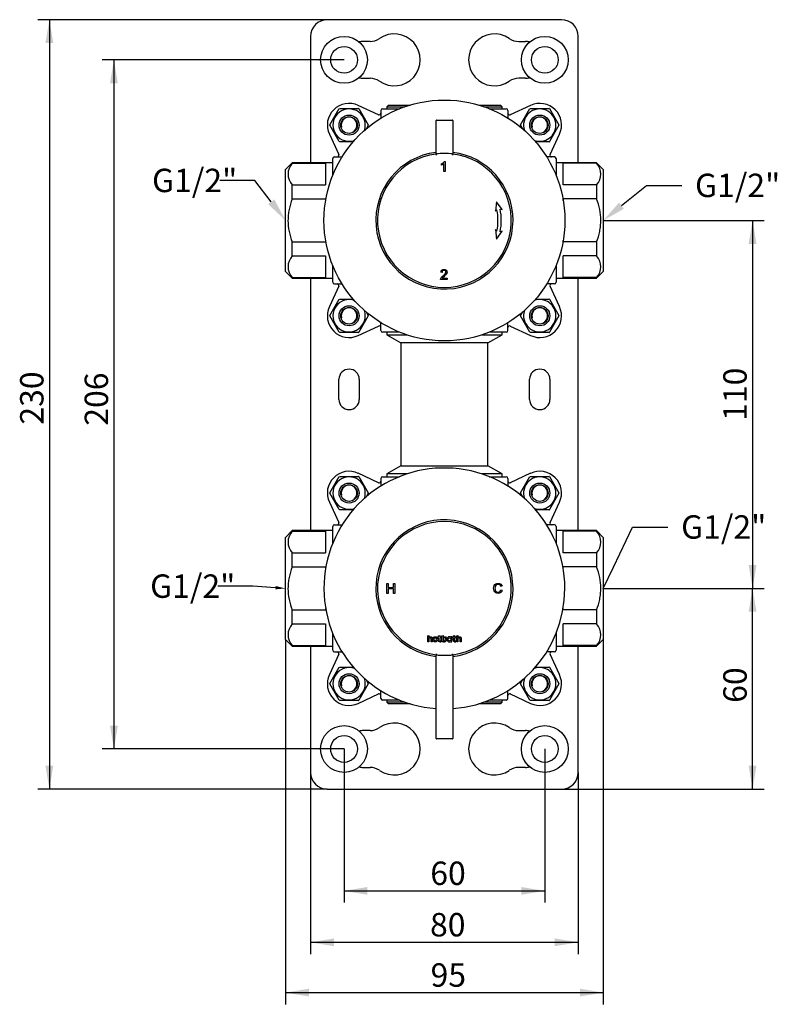
# Model space of a CAD drawing. Extents: x 72 to 341, y 89 to 249.
# Drawn here: x 72 to 185, y 89 to 236 of the extents above; entities that cross this region are included whole.
import ezdxf

# ---------------------------------------------------------------- set-up
doc = ezdxf.new("R2010")
doc.units = 0
doc.layers.get('0').update_dxf_attribs({"linetype": 'CONTINUOUS'})
for name, color, linetype in [('_TRANSLATION', 7, 'CONTINUOUS'), ('ABIX005C010_PER_', 7, 'CONTINUOUS'), ('ABIX005C012', 7, 'CONTINUOUS'), ('ABIX005C013', 7, 'CONTINUOUS'), ('AF009-20_BSIPPLA', 7, 'CONTINUOUS'), ('AF009-23_BSIMIVA', 7, 'CONTINUOUS'), ('AF009-24_BSIMIVA', 7, 'CONTINUOUS'), ('AF009-25_BSIMIVA', 7, 'CONTINUOUS'), ('AF009-36_BSIGUAA', 7, 'CONTINUOUS'), ('AF009-37_BSIVITA', 7, 'CONTINUOUS'), ('AF029-01', 7, 'CONTINUOUS'), ('BSIPAXA037', 7, 'CONTINUOUS'), ('BSIVITA031', 7, 'CONTINUOUS'), ('SRSBSC0001', 7, 'CONTINUOUS')]:
    doc.layers.add(name, color=color, linetype=linetype)
doc.styles.add('SEACAD_SOLID_EDGE_ISO', font='seiso.ttf')

# ---------------------------------------------------------------- blocks, each defined once
blk = doc.blocks.new('_SE_FILLED')
at = {"color": 0}
blk.add_line((0, 0), (-1, 0), dxfattribs=at)
blk.add_solid([(0, 0), (-1, -0.1665), (-1, 0.1665), (0, 0)], dxfattribs=at)
blk = doc.blocks.new('*X21')
at = {"layer": '_TRANSLATION', "color": 7, "linetype": 'BYBLOCK'}
for p, q in [((160.53, 154.24), (163.4, 160.25)), ((163.4, 160.25), (168.65, 160.25))]:
    blk.add_line(p, q, dxfattribs=at)
at = {"layer": '_TRANSLATION', "color": 7, "linetype": 'CONTINUOUS', "xscale": 3.5, "yscale": 3.5, "zscale": 3.5, "rotation": 244.4523872471885}
blk.add_blockref('_SE_FILLED', (159.02, 151.08), dxfattribs=at)
at = {"layer": '_TRANSLATION', "color": 7, "linetype": 'CONTINUOUS', "insert": (170.65, 162.01), "char_height": 3.5, "attachment_point": 1}
blk.add_mtext('{\\fSolid Edge ISO|b0|i0|c0|p34;G1/2"}\\P', dxfattribs=at)
blk = doc.blocks.new('*X22')
at = {"layer": '_TRANSLATION', "color": 7, "linetype": 'BYBLOCK'}
for p, q in [((106.66, 151.41), (101.41, 151.41)), ((110.04, 151.18), (106.66, 151.41))]:
    blk.add_line(p, q, dxfattribs=at)
at = {"layer": '_TRANSLATION', "color": 7, "linetype": 'CONTINUOUS'}
blk.add_solid([(110.06, 151.43), (111.52, 151.08), (110.02, 150.94)], dxfattribs=at)
at = {"layer": '_TRANSLATION', "color": 7, "linetype": 'CONTINUOUS', "insert": (91.29, 153.17), "char_height": 3.5, "attachment_point": 1}
blk.add_mtext('{\\fSolid Edge ISO|b0|i0|c0|p34;G1/2"}\\P', dxfattribs=at)
blk = doc.blocks.new('*X23')
at = {"layer": '_TRANSLATION', "color": 7, "linetype": 'BYBLOCK'}
for p, q in [((161.74, 208.29), (165.48, 211.32)), ((165.48, 211.32), (170.73, 211.32))]:
    blk.add_line(p, q, dxfattribs=at)
at = {"layer": '_TRANSLATION', "color": 7, "linetype": 'CONTINUOUS'}
blk.add_solid([(162.1, 207.83), (159.02, 206.08), (161.37, 208.74)], dxfattribs=at)
at = {"layer": '_TRANSLATION', "color": 7, "linetype": 'CONTINUOUS', "insert": (172.73, 213.07), "char_height": 3.5, "attachment_point": 1}
blk.add_mtext('{\\fSolid Edge ISO|b0|i0|c0|p34;G1/2"}\\P', dxfattribs=at)
blk = doc.blocks.new('*X24')
at = {"layer": '_TRANSLATION', "color": 7, "linetype": 'BYBLOCK'}
for p, q in [((106.94, 212.05), (101.69, 212.05)), ((109.39, 208.86), (106.94, 212.05))]:
    blk.add_line(p, q, dxfattribs=at)
at = {"layer": '_TRANSLATION', "color": 7, "linetype": 'CONTINUOUS'}
blk.add_solid([(109.85, 209.22), (111.52, 206.08), (108.93, 208.51)], dxfattribs=at)
at = {"layer": '_TRANSLATION', "color": 7, "linetype": 'CONTINUOUS', "insert": (91.58, 213.81), "char_height": 3.5, "attachment_point": 1}
blk.add_mtext('{\\fSolid Edge ISO|b0|i0|c0|p34;G1/2"}\\P', dxfattribs=at)
blk = doc.blocks.new('SE')
at = {"layer": 'ABIX005C010_PER_', "color": 7, "linetype": 'CONTINUOUS'}
for p, q in [((126.68, 150.33), (126.68, 151.83)), ((126.68, 151.83), (126.88, 151.83)), ((126.88, 151.83), (126.88, 151.22)), ((127.66, 151.22), (127.66, 151.83)), ((127.66, 151.83), (127.86, 151.83)), ((127.86, 151.83), (127.86, 150.33)), ((126.88, 150.33), (126.68, 150.33)), ((126.88, 151.22), (127.66, 151.22)), ((126.88, 151.04), (126.88, 150.33)), ((127.66, 151.04), (126.88, 151.04)), ((127.66, 150.33), (127.66, 151.04)), ((127.86, 150.33), (127.66, 150.33)), ((143.88, 151.41), (143.69, 151.37)), ((143.72, 150.87), (143.91, 150.82)), ((132.78, 144.01), (132.94, 144.05)), ((132.78, 143.1), (132.78, 144.01)), ((132.94, 143.1), (132.78, 143.1)), ((132.94, 144.05), (132.94, 143.76)), ((132.94, 143.53), (132.94, 143.1)), ((133.28, 143.1), (133.28, 143.51)), ((133.44, 143.1), (133.28, 143.1)), ((133.44, 143.52), (133.44, 143.1)), ((134.29, 143.7), (134.29, 143.83)), ((134.29, 143.83), (134.41, 143.83)), ((134.41, 143.7), (134.29, 143.7)), ((134.41, 144.01), (134.57, 144.05)), ((134.41, 143.83), (134.41, 144.01)), ((134.41, 143.28), (134.41, 143.7)), ((134.57, 144.05), (134.57, 143.83)), ((134.57, 143.83), (134.77, 143.83)), ((134.77, 143.7), (134.57, 143.7)), ((134.57, 143.7), (134.57, 143.3)), ((134.77, 143.25), (134.75, 143.12)), ((134.77, 143.83), (134.77, 143.7)), ((134.9, 144.01), (135.06, 144.05)), ((134.9, 143.1), (134.9, 144.01)), ((135.06, 143.1), (134.9, 143.1)), ((135.06, 144.05), (135.06, 143.76)), ((135.06, 143.62), (135.06, 143.31)), ((135.06, 143.17), (135.06, 143.1)), ((136.4, 143.83), (136.25, 143.83)), ((136.25, 143.83), (136.25, 143.78)), ((136.25, 143.15), (136.25, 143.1)), ((136.25, 143.1), (136.4, 143.1)), ((136.4, 143.49), (136.4, 143.83)), ((136.4, 143.1), (136.4, 143.45)), ((136.49, 143.7), (136.49, 143.83)), ((136.49, 143.83), (136.61, 143.83)), ((136.61, 143.7), (136.49, 143.7)), ((136.61, 144.01), (136.77, 144.05)), ((136.61, 143.83), (136.61, 144.01)), ((136.61, 143.28), (136.61, 143.7)), ((136.77, 144.05), (136.77, 143.83)), ((136.77, 143.83), (136.98, 143.83)), ((136.98, 143.7), (136.77, 143.7)), ((136.77, 143.7), (136.77, 143.3)), ((136.98, 143.25), (136.96, 143.12)), ((136.98, 143.83), (136.98, 143.7)), ((137.11, 144.01), (137.27, 144.05)), ((137.11, 143.1), (137.11, 144.01)), ((137.27, 143.1), (137.11, 143.1)), ((137.27, 144.05), (137.27, 143.76)), ((137.27, 143.53), (137.27, 143.1)), ((137.61, 143.1), (137.61, 143.51)), ((137.78, 143.1), (137.61, 143.1)), ((137.78, 143.52), (137.78, 143.1)), ((134.02, 141.31), (134.02, 141.16)), ((136.52, 141.16), (136.52, 141.31))]:
    blk.add_line(p, q, dxfattribs=at)
for centre, radius, start, end in [((135.27, 151.08), 10, 277.1808, 262.8192), ((134.6, 143.45), 0.366, 269.0104, 294.7135), ((134.65, 143.5), 0.283, 271.0958, 296.3444), ((135.25, 143.46), 0.244, 217.2577, 270), ((135.27, 143.39), 0.31, 226.8582, 269.3703), ((136.04, 143.47), 0.377, 54.7904, 90.8585), ((136.03, 143.47), 0.386, 268.9167, 304.8177), ((136.02, 143.46), 0.377, 0.8144, 4.159), ((136, 143.48), 0.404, 355.9853, 359.2148), ((136.8, 143.45), 0.366, 269.0104, 294.7135), ((136.85, 143.5), 0.283, 271.0958, 296.3444), ((135.27, 151.08), 10, 262.8192, 277.1808)]:
    blk.add_arc(centre, radius, start, end, dxfattribs=at)
for points, knots in [([(143.91, 150.82), (143.87, 150.66), (143.8, 150.54), (143.69, 150.46), (143.59, 150.38), (143.46, 150.33), (143.15, 150.33), (143.02, 150.37), (142.93, 150.43), (142.83, 150.49), (142.75, 150.59), (142.65, 150.83), (142.63, 150.96), (142.63, 151.25), (142.66, 151.38), (142.71, 151.49), (142.77, 151.6), (142.85, 151.69), (142.96, 151.75), (143.07, 151.81), (143.18, 151.83), (143.31, 151.83), (143.46, 151.84), (143.58, 151.8), (143.68, 151.72), (143.78, 151.65), (143.84, 151.54), (143.88, 151.41)], [0, 0, 0, 0, 0.109738, 0.109738, 0.109738, 0.212034, 0.212034, 0.316937, 0.316937, 0.316937, 0.414, 0.414, 0.511063, 0.511063, 0.616215, 0.616215, 0.616215, 0.708608, 0.708608, 0.708608, 0.802662, 0.802662, 0.802662, 0.902407, 0.902407, 0.902407, 1, 1, 1, 1]), ([(143.69, 151.37), (143.66, 151.47), (143.61, 151.55), (143.55, 151.6), (143.48, 151.65), (143.4, 151.67), (143.31, 151.67), (143.2, 151.67), (143.1, 151.64), (143.03, 151.59), (142.95, 151.54), (142.9, 151.46), (142.87, 151.37), (142.84, 151.28), (142.82, 151.19), (142.82, 150.97), (142.84, 150.87), (142.91, 150.68), (142.97, 150.61), (143.05, 150.57), (143.12, 150.52), (143.2, 150.5), (143.4, 150.5), (143.49, 150.53), (143.64, 150.65), (143.69, 150.75), (143.72, 150.87)], [0, 0, 0, 0, 0.097099, 0.097099, 0.097099, 0.186673, 0.186673, 0.186673, 0.290205, 0.290205, 0.290205, 0.385332, 0.385332, 0.385332, 0.470838, 0.470838, 0.582518, 0.582518, 0.694199, 0.694199, 0.694199, 0.783106, 0.783106, 0.891553, 0.891553, 1, 1, 1, 1])]:
    blk.add_open_spline(points, degree=3, knots=knots, dxfattribs=at)
for points in [[(132.94, 143.76), (132.98, 143.82), (133.06, 143.85), (133.15, 143.85)], [(133.15, 143.71), (133.02, 143.73), (132.94, 143.66), (132.94, 143.53)], [(133.15, 143.85), (133.34, 143.85), (133.44, 143.74), (133.44, 143.52)], [(133.28, 143.51), (133.28, 143.64), (133.23, 143.7), (133.15, 143.71)], [(133.53, 143.47), (133.53, 143.71), (133.7, 143.85), (133.9, 143.85)], [(133.9, 143.08), (133.69, 143.08), (133.53, 143.24), (133.53, 143.47)], [(133.9, 143.71), (133.77, 143.71), (133.7, 143.62), (133.7, 143.47)], [(133.7, 143.47), (133.7, 143.31), (133.78, 143.22), (133.91, 143.22)], [(133.9, 143.85), (134.12, 143.85), (134.27, 143.7), (134.27, 143.47)], [(134.11, 143.47), (134.11, 143.62), (134.03, 143.71), (133.9, 143.71)], [(134.27, 143.47), (134.27, 143.23), (134.11, 143.08), (133.9, 143.08)], [(133.91, 143.22), (134.03, 143.22), (134.11, 143.33), (134.11, 143.47)], [(134.59, 143.08), (134.48, 143.08), (134.41, 143.15), (134.41, 143.28)], [(134.57, 143.3), (134.57, 143.24), (134.59, 143.22), (134.65, 143.22)], [(135.06, 143.76), (135.15, 143.84), (135.26, 143.88), (135.41, 143.82)], [(135.25, 143.72), (135.17, 143.72), (135.1, 143.67), (135.06, 143.62)], [(135.43, 143.53), (135.41, 143.66), (135.35, 143.72), (135.25, 143.72)], [(135.25, 143.22), (135.39, 143.22), (135.45, 143.32), (135.43, 143.53)], [(135.59, 143.45), (135.59, 143.2), (135.44, 143.08), (135.27, 143.08)], [(135.41, 143.82), (135.52, 143.77), (135.59, 143.66), (135.59, 143.45)], [(136.03, 143.85), (135.82, 143.85), (135.66, 143.71), (135.66, 143.47)], [(135.66, 143.47), (135.66, 143.24), (135.82, 143.08), (136.03, 143.08)], [(135.83, 143.47), (135.83, 143.62), (135.9, 143.71), (136.02, 143.71)], [(136.03, 143.22), (135.91, 143.22), (135.83, 143.31), (135.83, 143.47)], [(136.02, 143.71), (136.16, 143.71), (136.24, 143.62), (136.24, 143.47)], [(136.24, 143.47), (136.24, 143.33), (136.16, 143.22), (136.03, 143.22)], [(136.8, 143.08), (136.68, 143.08), (136.61, 143.15), (136.61, 143.28)], [(136.77, 143.3), (136.77, 143.24), (136.8, 143.22), (136.86, 143.22)], [(137.27, 143.76), (137.31, 143.82), (137.4, 143.85), (137.48, 143.85)], [(137.48, 143.71), (137.35, 143.73), (137.27, 143.66), (137.27, 143.53)], [(137.48, 143.85), (137.67, 143.85), (137.78, 143.74), (137.78, 143.52)], [(137.61, 143.51), (137.61, 143.64), (137.57, 143.7), (137.48, 143.71)]]:
    blk.add_open_spline(points, degree=3, dxfattribs=at)
at = {"layer": 'ABIX005C012', "color": 7, "linetype": 'CONTINUOUS'}
for p, q in [((134.02, 216.06), (134.02, 221.03)), ((134.07, 221.08), (134.22, 221.08)), ((134.22, 221.08), (136.32, 221.08)), ((136.32, 221.08), (136.47, 221.08)), ((136.52, 221.03), (136.52, 216.06))]:
    blk.add_line(p, q, dxfattribs=at)
for centre, radius, start, end in [((134.07, 221.03), 0.05, 90, 180), ((136.47, 221.03), 0.05, 0, 90), ((134.07, 216.06), 0.05, 180, 269.4968), ((135.28, 205.93), 10.15, 96.0006, 96.4564), ((135.25, 205.93), 10.15, 83.5436, 83.9994), ((136.47, 216.06), 0.05, 270.5032, 0)]:
    blk.add_arc(centre, radius, start, end, dxfattribs=at)
for points in [[(134.14, 216.02), (134.14, 216.02), (134.14, 216.02), (134.13, 216.02), (134.13, 216.02), (134.13, 216.03), (134.12, 216.03), (134.12, 216.03), (134.12, 216.04), (134.12, 216.04), (134.11, 216.05), (134.11, 216.05), (134.11, 216.06), (134.11, 216.06), (134.11, 216.07), (134.11, 216.07)], [(136.39, 216.02), (136.4, 216.02), (136.4, 216.02), (136.4, 216.02), (136.4, 216.02), (136.41, 216.03), (136.41, 216.03), (136.41, 216.03), (136.42, 216.04), (136.42, 216.04), (136.42, 216.05), (136.42, 216.05), (136.42, 216.06), (136.42, 216.06), (136.42, 216.07), (136.43, 216.07)]]:
    blk.add_open_spline(points, degree=3, knots=[0, 0, 0, 0, 0.206679, 0.206679, 0.206679, 0.413358, 0.413358, 0.413358, 0.620038, 0.620038, 0.620038, 0.837449, 0.837449, 0.837449, 1, 1, 1, 1], dxfattribs=at)
at = {"layer": 'ABIX005C013', "color": 7, "linetype": 'CONTINUOUS'}
for p, q in [((134.02, 128.63), (134.02, 141.11)), ((136.52, 141.11), (136.52, 128.63)), ((134.22, 128.58), (134.07, 128.58)), ((136.32, 128.58), (134.22, 128.58)), ((136.47, 128.58), (136.32, 128.58))]:
    blk.add_line(p, q, dxfattribs=at)
for centre, radius, start, end in [((134.07, 141.11), 0.05, 90.5032, 180), ((135.28, 151.24), 10.15, 263.5436, 263.9994), ((135.25, 151.24), 10.15, 276.0006, 276.4564), ((136.47, 141.11), 0.05, 0, 89.4968), ((134.07, 128.63), 0.05, 180, 270), ((136.47, 128.63), 0.05, 270, 0)]:
    blk.add_arc(centre, radius, start, end, dxfattribs=at)
for points in [[(134.11, 141.1), (134.11, 141.1), (134.11, 141.11), (134.11, 141.11), (134.11, 141.12), (134.11, 141.12), (134.12, 141.13), (134.12, 141.13), (134.12, 141.14), (134.12, 141.14), (134.13, 141.14), (134.13, 141.14), (134.13, 141.15), (134.14, 141.15), (134.14, 141.15), (134.14, 141.15)], [(136.43, 141.1), (136.42, 141.1), (136.42, 141.11), (136.42, 141.11), (136.42, 141.12), (136.42, 141.12), (136.42, 141.13), (136.42, 141.13), (136.41, 141.14), (136.41, 141.14), (136.41, 141.14), (136.4, 141.14), (136.4, 141.15), (136.4, 141.15), (136.4, 141.15), (136.39, 141.15)]]:
    blk.add_open_spline(points, degree=3, knots=[0, 0, 0, 0, 0.162551, 0.162551, 0.162551, 0.379962, 0.379962, 0.379962, 0.586642, 0.586642, 0.586642, 0.793321, 0.793321, 0.793321, 1, 1, 1, 1], dxfattribs=at)
at = {"layer": 'AF009-20_BSIPPLA', "color": 7, "linetype": 'CONTINUOUS'}
for p, q in [((125.41, 221.87), (122.39, 223.28)), ((125.77, 222.53), (125.77, 221.37)), ((126.02, 222.78), (126.06, 222.78)), ((126.06, 222.78), (128.55, 222.78)), ((141.98, 222.78), (144.48, 222.78)), ((144.48, 222.78), (144.52, 222.78)), ((144.77, 222.53), (144.77, 221.37)), ((148.14, 223.28), (145.12, 221.87)), ((118.07, 218.96), (119.48, 215.94)), ((151.05, 215.94), (152.46, 218.96)), ((118.57, 215.29), (118.57, 215.33)), ((118.57, 212.8), (118.57, 215.29)), ((118.82, 215.58), (119.98, 215.58)), ((151.72, 215.58), (150.56, 215.58)), ((151.97, 215.33), (151.97, 215.29)), ((151.97, 215.29), (151.97, 212.8)), ((118.57, 196.88), (118.57, 199.37)), ((151.97, 199.37), (151.97, 196.88)), ((119.48, 196.23), (118.07, 193.21)), ((118.57, 196.83), (118.57, 196.88)), ((118.82, 196.58), (119.98, 196.58)), ((151.72, 196.58), (150.56, 196.58)), ((152.46, 193.21), (151.05, 196.23)), ((151.97, 196.88), (151.97, 196.83)), ((122.39, 188.89), (125.41, 190.3)), ((125.77, 189.63), (125.77, 190.8)), ((144.77, 189.63), (144.77, 190.8)), ((145.12, 190.3), (148.14, 188.89)), ((126.06, 189.38), (126.02, 189.38)), ((128.55, 189.38), (126.06, 189.38)), ((144.48, 189.38), (141.98, 189.38)), ((144.52, 189.38), (144.48, 189.38)), ((125.41, 166.87), (122.39, 168.28)), ((126.02, 167.78), (126.06, 167.78)), ((126.06, 167.78), (128.55, 167.78)), ((141.98, 167.78), (144.48, 167.78)), ((144.48, 167.78), (144.52, 167.78)), ((148.14, 168.28), (145.12, 166.87)), ((125.77, 167.53), (125.77, 166.37)), ((144.77, 167.53), (144.77, 166.37)), ((118.07, 163.96), (119.48, 160.94)), ((151.05, 160.94), (152.46, 163.96)), ((118.82, 160.58), (119.98, 160.58)), ((151.72, 160.58), (150.56, 160.58)), ((118.57, 160.29), (118.57, 160.33)), ((118.57, 157.8), (118.57, 160.29)), ((151.97, 160.33), (151.97, 160.29)), ((151.97, 160.29), (151.97, 157.8)), ((118.57, 141.88), (118.57, 144.37)), ((151.97, 144.37), (151.97, 141.88)), ((118.57, 141.83), (118.57, 141.88)), ((118.82, 141.58), (119.98, 141.58)), ((151.72, 141.58), (150.56, 141.58)), ((151.97, 141.88), (151.97, 141.83)), ((119.48, 141.23), (118.07, 138.21)), ((152.46, 138.21), (151.05, 141.23)), ((125.77, 134.63), (125.77, 135.8)), ((144.77, 134.63), (144.77, 135.8)), ((122.39, 133.89), (125.41, 135.3)), ((126.06, 134.38), (126.02, 134.38)), ((128.55, 134.38), (126.06, 134.38)), ((144.48, 134.38), (141.98, 134.38)), ((144.52, 134.38), (144.48, 134.38)), ((145.12, 135.3), (148.14, 133.89))]:
    blk.add_line(p, q, dxfattribs=at)
for centre, radius, start, end in [((121.02, 220.33), 3.25, 65, 205), ((126.02, 222.53), 0.25, 90, 180), ((144.52, 222.53), 0.25, 0, 90), ((149.52, 220.33), 3.25, 335, 115), ((125.52, 222.1), 0.25, 245, 0), ((145.02, 222.1), 0.25, 180, 295), ((118.82, 215.33), 0.25, 90, 180), ((119.25, 215.83), 0.25, 270, 25), ((151.28, 215.83), 0.25, 155, 270), ((151.72, 215.33), 0.25, 0, 90), ((118.82, 196.83), 0.25, 180, 270), ((119.25, 196.33), 0.25, 335, 90), ((151.28, 196.33), 0.25, 90, 205), ((151.72, 196.83), 0.25, 270, 0), ((121.02, 191.83), 3.25, 155, 295), ((149.52, 191.83), 3.25, 245, 25), ((125.52, 190.07), 0.25, 0, 115), ((145.02, 190.07), 0.25, 65, 180), ((126.02, 189.63), 0.25, 180, 270), ((144.52, 189.63), 0.25, 270, 0), ((121.02, 165.33), 3.25, 65, 205), ((126.02, 167.53), 0.25, 90, 180), ((144.52, 167.53), 0.25, 0, 90), ((149.52, 165.33), 3.25, 335, 115), ((125.52, 167.1), 0.25, 245, 0), ((145.02, 167.1), 0.25, 180, 295), ((118.82, 160.33), 0.25, 90, 180), ((119.25, 160.83), 0.25, 270, 25), ((151.28, 160.83), 0.25, 155, 270), ((151.72, 160.33), 0.25, 0, 90), ((118.82, 141.83), 0.25, 180, 270), ((119.25, 141.33), 0.25, 335, 90), ((151.28, 141.33), 0.25, 90, 205), ((151.72, 141.83), 0.25, 270, 0), ((121.02, 136.83), 3.25, 155, 295), ((149.52, 136.83), 3.25, 245, 25), ((125.52, 135.07), 0.25, 0, 115), ((126.02, 134.63), 0.25, 180, 270), ((144.52, 134.63), 0.25, 270, 0), ((145.02, 135.07), 0.25, 65, 180)]:
    blk.add_arc(centre, radius, start, end, dxfattribs=at)
at = {"layer": 'AF009-23_BSIMIVA', "color": 7, "linetype": 'CONTINUOUS'}
for p, q in [((112.52, 214.71), (111.52, 213.71)), ((111.52, 198.46), (111.52, 213.71)), ((112.52, 214.62), (112.52, 214.71)), ((118.57, 214.71), (112.52, 214.71)), ((112.52, 214.62), (117.52, 214.62)), ((117.52, 214.62), (117.52, 211.4)), ((158.02, 214.71), (151.97, 214.71)), ((153.02, 211.4), (153.02, 214.62)), ((158.02, 214.62), (153.02, 214.62)), ((158.02, 214.62), (158.02, 214.71)), ((159.02, 213.71), (158.02, 214.71)), ((159.02, 213.71), (159.02, 198.46)), ((112.52, 211.4), (117.52, 211.4)), ((112.52, 209.31), (112.52, 211.4)), ((158.02, 211.4), (153.02, 211.4)), ((158.02, 211.4), (158.02, 209.31)), ((112.52, 209.31), (117.52, 209.31)), ((117.52, 209.31), (117.52, 209.07)), ((153.02, 209.07), (153.02, 209.31)), ((158.02, 209.31), (153.02, 209.31)), ((117.52, 203.1), (117.52, 202.86)), ((153.02, 202.86), (153.02, 203.1)), ((112.52, 202.86), (117.52, 202.86)), ((112.52, 200.77), (112.52, 202.86)), ((158.02, 202.86), (153.02, 202.86)), ((158.02, 202.86), (158.02, 200.77)), ((112.52, 200.77), (117.52, 200.77)), ((117.52, 200.77), (117.52, 197.54)), ((158.02, 200.77), (153.02, 200.77)), ((153.02, 197.54), (153.02, 200.77)), ((111.52, 198.46), (112.52, 197.46)), ((112.52, 197.54), (117.52, 197.54)), ((112.52, 197.54), (112.52, 197.46)), ((112.52, 197.46), (118.57, 197.46)), ((151.97, 197.46), (158.02, 197.46)), ((158.02, 197.54), (153.02, 197.54)), ((158.02, 197.46), (159.02, 198.46)), ((158.02, 197.54), (158.02, 197.46)), ((112.52, 159.71), (111.52, 158.71)), ((112.52, 159.62), (112.52, 159.71)), ((118.57, 159.71), (112.52, 159.71)), ((112.52, 159.62), (117.52, 159.62)), ((117.52, 159.62), (117.52, 156.4)), ((158.02, 159.71), (151.97, 159.71)), ((153.02, 156.4), (153.02, 159.62)), ((158.02, 159.62), (153.02, 159.62)), ((158.02, 159.62), (158.02, 159.71)), ((159.02, 158.71), (158.02, 159.71)), ((111.52, 143.46), (111.52, 158.71)), ((159.02, 158.71), (159.02, 143.46)), ((112.52, 156.4), (117.52, 156.4)), ((112.52, 154.31), (112.52, 156.4)), ((158.02, 156.4), (153.02, 156.4)), ((158.02, 156.4), (158.02, 154.31)), ((112.52, 154.31), (117.52, 154.31)), ((117.52, 154.31), (117.52, 154.07)), ((153.02, 154.07), (153.02, 154.31)), ((158.02, 154.31), (153.02, 154.31)), ((112.52, 147.86), (117.52, 147.86)), ((112.52, 145.77), (112.52, 147.86)), ((117.52, 148.1), (117.52, 147.86)), ((153.02, 147.86), (153.02, 148.1)), ((158.02, 147.86), (153.02, 147.86)), ((158.02, 147.86), (158.02, 145.77)), ((112.52, 145.77), (117.52, 145.77)), ((117.52, 145.77), (117.52, 142.54)), ((158.02, 145.77), (153.02, 145.77)), ((153.02, 142.54), (153.02, 145.77)), ((111.52, 143.46), (112.52, 142.46)), ((158.02, 142.46), (159.02, 143.46)), ((112.52, 142.54), (117.52, 142.54)), ((112.52, 142.54), (112.52, 142.46)), ((112.52, 142.46), (118.57, 142.46)), ((151.97, 142.46), (158.02, 142.46)), ((158.02, 142.54), (153.02, 142.54)), ((158.02, 142.54), (158.02, 142.46))]:
    blk.add_line(p, q, dxfattribs=at)
for centre, start, end in [((114.31, 213.01), 138.019, 221.981), ((156.23, 213.01), 318.019, 41.981), ((114.31, 199.16), 138.019, 221.981), ((156.23, 199.16), 318.019, 41.981), ((114.31, 158.01), 138.019, 221.981), ((156.23, 158.01), 318.019, 41.981), ((114.31, 144.16), 138.019, 221.981), ((156.23, 144.16), 318.019, 41.981)]:
    blk.add_arc(centre, 2.41, start, end, dxfattribs=at)
for points in [[(112.52, 209.31), (112.32, 208.79), (112.17, 208.26), (112, 207.46), (111.96, 207.18), (111.91, 206.64), (111.89, 206.36), (111.89, 204.97), (112.13, 203.9), (112.52, 202.86)], [(158.02, 202.86), (158.21, 203.38), (158.37, 203.91), (158.53, 204.71), (158.57, 204.98), (158.63, 205.53), (158.64, 205.81), (158.64, 207.2), (158.41, 208.27), (158.02, 209.31)], [(112.52, 154.31), (112.32, 153.79), (112.17, 153.26), (112, 152.46), (111.96, 152.18), (111.91, 151.64), (111.89, 151.36), (111.89, 149.97), (112.13, 148.9), (112.52, 147.86)], [(158.02, 147.86), (158.21, 148.38), (158.37, 148.91), (158.53, 149.71), (158.57, 149.98), (158.63, 150.53), (158.64, 150.81), (158.64, 152.2), (158.41, 153.27), (158.02, 154.31)]]:
    blk.add_open_spline(points, degree=3, knots=[0, 0, 0, 0, 0.25, 0.25, 0.375, 0.375, 0.5, 0.5, 1, 1, 1, 1], dxfattribs=at)
at = {"layer": 'AF009-24_BSIMIVA', "color": 7, "linetype": 'CONTINUOUS'}
for p, q in [((126.89, 223.33), (126.64, 223.08)), ((126.64, 223.08), (129.35, 223.08)), ((126.64, 223.08), (126.64, 222.78)), ((126.89, 223.33), (130.13, 223.33)), ((140.41, 223.33), (143.64, 223.33)), ((141.18, 223.08), (143.89, 223.08)), ((143.89, 223.08), (143.64, 223.33)), ((143.89, 222.78), (143.89, 223.08)), ((126.64, 134.38), (126.64, 134.08)), ((129.35, 134.08), (126.64, 134.08)), ((126.64, 134.08), (126.89, 133.83)), ((143.89, 134.08), (141.18, 134.08)), ((143.64, 133.83), (143.89, 134.08)), ((143.89, 134.08), (143.89, 134.38)), ((130.13, 133.83), (126.89, 133.83)), ((143.64, 133.83), (140.41, 133.83))]:
    blk.add_line(p, q, dxfattribs=at)
at = {"layer": 'AF009-25_BSIMIVA', "color": 7, "linetype": 'CONTINUOUS'}
for p, q in [((126.64, 189.38), (126.64, 188.98)), ((126.64, 188.98), (129.65, 188.98)), ((126.64, 188.98), (128.77, 187.76)), ((140.89, 188.98), (143.89, 188.98)), ((141.77, 187.76), (143.89, 188.98)), ((143.89, 188.98), (143.89, 189.38)), ((141.77, 187.76), (128.77, 187.76)), ((128.77, 187.76), (128.77, 169.41)), ((141.77, 169.41), (141.77, 187.76)), ((128.77, 169.41), (126.64, 168.18)), ((128.77, 169.41), (141.77, 169.41)), ((143.89, 168.18), (141.77, 169.41)), ((129.65, 168.18), (126.64, 168.18)), ((126.64, 168.18), (126.64, 167.78)), ((143.89, 168.18), (140.89, 168.18)), ((143.89, 167.78), (143.89, 168.18))]:
    blk.add_line(p, q, dxfattribs=at)
at = {"layer": 'AF009-36_BSIGUAA', "color": 7, "linetype": 'CONTINUOUS'}
for centre, radius in [((120.27, 230.08), 3.5), ((150.27, 230.08), 3.5), ((120.27, 230.08), 2), ((150.27, 230.08), 2), ((120.27, 127.08), 3.5), ((150.27, 127.08), 3.5), ((120.27, 127.08), 2), ((150.27, 127.08), 2)]:
    blk.add_circle(centre, radius, dxfattribs=at)
at = {"layer": 'AF009-37_BSIVITA', "color": 7, "linetype": 'CONTINUOUS'}
for p, q in [((118.14, 220.36), (119.56, 222.81)), ((119.6, 222.83), (122.44, 222.83)), ((122.47, 222.81), (123.89, 220.36)), ((146.64, 220.36), (148.06, 222.81)), ((148.1, 222.83), (150.94, 222.83)), ((150.97, 222.81), (152.39, 220.36)), ((119.56, 217.86), (118.14, 220.31)), ((123.89, 220.31), (123.55, 219.73)), ((146.97, 219.76), (146.64, 220.31)), ((152.39, 220.31), (150.97, 217.86)), ((121.65, 217.83), (119.6, 217.83)), ((150.94, 217.83), (148.88, 217.83)), ((118.14, 191.86), (119.56, 194.31)), ((119.6, 194.33), (121.66, 194.33)), ((148.9, 194.33), (150.94, 194.33)), ((150.97, 194.31), (152.39, 191.86)), ((119.56, 189.36), (118.14, 191.81)), ((123.89, 191.81), (122.47, 189.36)), ((123.56, 192.43), (123.89, 191.86)), ((146.64, 191.86), (146.98, 192.44)), ((148.06, 189.36), (146.64, 191.81)), ((152.39, 191.81), (150.97, 189.36)), ((122.44, 189.33), (119.6, 189.33)), ((150.94, 189.33), (148.1, 189.33)), ((118.14, 165.36), (119.56, 167.81)), ((119.6, 167.83), (122.44, 167.83)), ((122.47, 167.81), (123.89, 165.36)), ((146.64, 165.36), (148.06, 167.81)), ((148.1, 167.83), (150.94, 167.83)), ((150.97, 167.81), (152.39, 165.36)), ((119.56, 162.86), (118.14, 165.31)), ((123.89, 165.31), (123.55, 164.73)), ((146.97, 164.76), (146.64, 165.31)), ((152.39, 165.31), (150.97, 162.86)), ((121.65, 162.83), (119.6, 162.83)), ((150.94, 162.83), (148.88, 162.83)), ((118.14, 136.86), (119.56, 139.31)), ((119.6, 139.33), (121.66, 139.33)), ((148.9, 139.33), (150.94, 139.33)), ((150.97, 139.31), (152.39, 136.86)), ((123.56, 137.43), (123.89, 136.86)), ((146.64, 136.86), (146.98, 137.44)), ((119.56, 134.36), (118.14, 136.81)), ((123.89, 136.81), (122.47, 134.36)), ((148.06, 134.36), (146.64, 136.81)), ((152.39, 136.81), (150.97, 134.36)), ((122.44, 134.33), (119.6, 134.33)), ((150.94, 134.33), (148.1, 134.33))]:
    blk.add_line(p, q, dxfattribs=at)
for centre, radius, start, end in [((121.02, 220.33), 2.42, 0, 289.2116), ((121.02, 220.33), 2.87, 119.5918, 120.4082), ((121.02, 220.33), 2.87, 59.5918, 60.4082), ((149.52, 220.33), 2.42, 0, 199.2116), ((149.52, 220.33), 2.87, 119.5918, 120.4082), ((149.52, 220.33), 2.87, 59.5918, 60.4082), ((121.02, 220.33), 2.87, 179.5918, 180.4082), ((121.02, 220.33), 2.42, 340.7884, 0), ((121.02, 220.33), 2.87, 359.5918, 0.4082), ((149.52, 220.33), 2.87, 179.5918, 180.4082), ((149.52, 220.33), 2.42, 250.7884, 0), ((149.52, 220.33), 2.87, 359.5918, 0.4082), ((121.02, 220.33), 2.87, 239.5918, 240.4082), ((149.52, 220.33), 2.87, 299.5918, 300.4082), ((121.02, 191.83), 2.87, 119.5918, 120.4082), ((149.52, 191.83), 2.87, 59.5918, 60.4082), ((121.02, 191.83), 2.42, 70.7884, 0), ((149.52, 191.83), 2.42, 0, 109.2116), ((121.02, 191.83), 2.87, 179.5918, 180.4082), ((121.02, 191.83), 2.42, 0, 19.2116), ((121.02, 191.83), 2.87, 359.5918, 0.4082), ((149.52, 191.83), 2.87, 179.5918, 180.4082), ((149.52, 191.83), 2.42, 160.7884, 0), ((149.52, 191.83), 2.87, 359.5918, 0.4082), ((121.02, 191.83), 2.87, 239.5918, 240.4082), ((121.02, 191.83), 2.87, 299.5918, 300.4082), ((149.52, 191.83), 2.87, 239.5918, 240.4082), ((149.52, 191.83), 2.87, 299.5918, 300.4082), ((121.02, 165.33), 2.87, 119.5918, 120.4082), ((121.02, 165.33), 2.87, 59.5918, 60.4082), ((149.52, 165.33), 2.87, 119.5918, 120.4082), ((149.52, 165.33), 2.87, 59.5918, 60.4082), ((121.02, 165.33), 2.42, 0, 289.2116), ((149.52, 165.33), 2.42, 0, 199.2116), ((121.02, 165.33), 2.87, 179.5918, 180.4082), ((121.02, 165.33), 2.42, 340.7884, 0), ((121.02, 165.33), 2.87, 359.5918, 0.4082), ((149.52, 165.33), 2.87, 179.5918, 180.4082), ((149.52, 165.33), 2.42, 250.7884, 0), ((149.52, 165.33), 2.87, 359.5918, 0.4082), ((121.02, 165.33), 2.87, 239.5918, 240.4082), ((149.52, 165.33), 2.87, 299.5918, 300.4082), ((121.02, 136.83), 2.42, 70.7884, 0), ((121.02, 136.83), 2.87, 119.5918, 120.4082), ((149.52, 136.83), 2.42, 0, 109.2116), ((149.52, 136.83), 2.87, 59.5918, 60.4082), ((121.02, 136.83), 2.42, 0, 19.2116), ((149.52, 136.83), 2.42, 160.7884, 0), ((121.02, 136.83), 2.87, 179.5918, 180.4082), ((121.02, 136.83), 2.87, 359.5918, 0.4082), ((149.52, 136.83), 2.87, 179.5918, 180.4082), ((149.52, 136.83), 2.87, 359.5918, 0.4082), ((121.02, 136.83), 2.87, 239.5918, 240.4082), ((121.02, 136.83), 2.87, 299.5918, 300.4082), ((149.52, 136.83), 2.87, 239.5918, 240.4082), ((149.52, 136.83), 2.87, 299.5918, 300.4082)]:
    blk.add_arc(centre, radius, start, end, dxfattribs=at)
at = {"layer": 'AF029-01', "color": 7, "linetype": 'CONTINUOUS'}
for p, q in [((134.02, 216.01), (134.02, 215.86)), ((135.24, 214.9), (135.36, 214.9)), ((135.36, 214.9), (135.36, 213.4)), ((136.52, 215.86), (136.52, 216.01)), ((134.81, 214.35), (134.81, 214.53)), ((135.18, 213.4), (135.18, 214.57)), ((135.36, 213.4), (135.18, 213.4)), ((143.03, 208.87), (142.89, 207.47)), ((142.89, 207.47), (143.11, 207.69)), ((143.89, 207.7), (143.03, 208.87)), ((143.6, 207.79), (143.89, 207.7)), ((143.11, 204.48), (142.89, 204.7)), ((142.89, 204.7), (143.03, 203.3)), ((143.03, 203.3), (143.89, 204.47)), ((143.89, 204.47), (143.6, 204.38)), ((135.68, 197.27), (134.69, 197.27)), ((134.91, 198.31), (134.72, 198.34)), ((134.94, 197.45), (135.68, 197.45)), ((135.68, 197.45), (135.68, 197.27))]:
    blk.add_line(p, q, dxfattribs=at)
for radius, start, end in [(10, 97.1808, 82.8192), (10, 82.8192, 97.1808), (8, 348.4428, 11.5572), (8.5, 348.4428, 11.5572)]:
    blk.add_arc((135.27, 206.08), radius, start, end, dxfattribs=at)
for points in [[(134.81, 214.53), (135.02, 214.63), (135.16, 214.75), (135.24, 214.9)], [(135.18, 214.57), (135.09, 214.48), (134.96, 214.41), (134.81, 214.35)]]:
    blk.add_open_spline(points, degree=3, dxfattribs=at)
for points, knots in [([(134.72, 198.34), (134.73, 198.47), (134.78, 198.58), (134.87, 198.66), (134.96, 198.73), (135.07, 198.77), (135.21, 198.77), (135.35, 198.77), (135.47, 198.73), (135.55, 198.65), (135.63, 198.56), (135.67, 198.47), (135.67, 198.26), (135.64, 198.16), (135.57, 198.06), (135.5, 197.96), (135.36, 197.83), (135.16, 197.67), (135.05, 197.58), (134.98, 197.51), (134.94, 197.45)], [0, 0, 0, 0, 0.138606, 0.138606, 0.138606, 0.276339, 0.276339, 0.276339, 0.419082, 0.419082, 0.419082, 0.552361, 0.552361, 0.66362, 0.66362, 0.66362, 0.881495, 0.881495, 0.881495, 1, 1, 1, 1]), ([(134.69, 197.27), (134.69, 197.35), (134.72, 197.44), (134.83, 197.61), (134.94, 197.72), (135.11, 197.85), (135.2, 197.93), (135.29, 198.01), (135.37, 198.1), (135.45, 198.18), (135.49, 198.27), (135.49, 198.43), (135.46, 198.49), (135.41, 198.54), (135.35, 198.59), (135.28, 198.62), (135.12, 198.62), (135.05, 198.59), (134.99, 198.54), (134.94, 198.49), (134.91, 198.41), (134.91, 198.31)], [0, 0, 0, 0, 0.1607, 0.1607, 0.321401, 0.321401, 0.321401, 0.478713, 0.478713, 0.478713, 0.596336, 0.596336, 0.696583, 0.696583, 0.696583, 0.794198, 0.794198, 0.891814, 0.891814, 0.891814, 1, 1, 1, 1])]:
    blk.add_open_spline(points, degree=3, knots=knots, dxfattribs=at)
at = {"layer": 'BSIPAXA037', "color": 7, "linetype": 'CONTINUOUS'}
for p, q in [((152.77, 236.08), (117.77, 236.08)), ((115.27, 233.58), (115.27, 214.71)), ((124.15, 232.83), (123.14, 232.83)), ((146.38, 232.83), (147.39, 232.83)), ((155.27, 214.71), (155.27, 233.58)), ((123.14, 227.33), (124.15, 227.33)), ((147.39, 227.33), (146.38, 227.33)), ((115.27, 197.46), (115.27, 159.71)), ((155.27, 159.71), (155.27, 197.46)), ((119.49, 179.33), (119.49, 182.33)), ((122.54, 182.33), (122.54, 179.33)), ((147.99, 179.33), (147.99, 182.33)), ((151.04, 182.33), (151.04, 179.33)), ((115.27, 142.46), (115.27, 123.58)), ((155.27, 123.58), (155.27, 142.46)), ((124.15, 129.83), (123.14, 129.83)), ((146.38, 129.83), (147.39, 129.83)), ((123.14, 124.33), (124.15, 124.33)), ((147.39, 124.33), (146.38, 124.33)), ((117.77, 121.08), (152.77, 121.08))]:
    blk.add_line(p, q, dxfattribs=at)
for centre, radius, start, end in [((117.77, 233.58), 2.5, 90, 180), ((152.77, 233.58), 2.5, 0, 90), ((123.14, 230.33), 2.5, 90, 104.2253), ((124.15, 235.33), 2.5, 270, 304.5603), ((127.77, 230.08), 3.88, 235.4397, 124.5603), ((142.77, 230.08), 3.88, 55.4397, 304.5603), ((146.38, 235.33), 2.5, 235.4397, 270), ((147.39, 230.33), 2.5, 75.7747, 90), ((123.14, 229.83), 2.5, 255.7747, 270), ((124.15, 224.83), 2.5, 55.4397, 90), ((146.38, 224.83), 2.5, 90, 124.5603), ((147.39, 229.83), 2.5, 270, 284.2253), ((121.02, 182.33), 1.52, 0, 180), ((149.52, 182.33), 1.52, 0, 180), ((121.02, 179.33), 1.52, 180, 0), ((149.52, 179.33), 1.52, 180, 0), ((123.14, 127.33), 2.5, 90, 104.2253), ((124.15, 132.33), 2.5, 270, 304.5603), ((127.77, 127.08), 3.88, 235.4397, 124.5603), ((142.77, 127.08), 3.88, 55.4397, 304.5603), ((146.38, 132.33), 2.5, 235.4397, 270), ((147.39, 127.33), 2.5, 75.7747, 90), ((123.14, 126.83), 2.5, 255.7747, 270), ((124.15, 121.83), 2.5, 55.4397, 90), ((146.38, 121.83), 2.5, 90, 124.5603), ((147.39, 126.83), 2.5, 270, 284.2253), ((117.77, 123.58), 2.5, 180, 270), ((152.77, 123.58), 2.5, 270, 0)]:
    blk.add_arc(centre, radius, start, end, dxfattribs=at)
at = {"layer": 'BSIVITA031', "color": 7, "linetype": 'CONTINUOUS'}
for centre, radius in [((121.02, 220.33), 1.5), ((121.02, 220.33), 1.25), ((149.52, 220.33), 1.5), ((149.52, 220.33), 1.25), ((121.02, 191.83), 1.5), ((121.02, 191.83), 1.25), ((149.52, 191.83), 1.5), ((149.52, 191.83), 1.25), ((121.02, 165.33), 1.5), ((121.02, 165.33), 1.25), ((149.52, 165.33), 1.5), ((149.52, 165.33), 1.25), ((121.02, 136.83), 1.5), ((121.02, 136.83), 1.25), ((149.52, 136.83), 1.5), ((149.52, 136.83), 1.25)]:
    blk.add_circle(centre, radius, dxfattribs=at)
for centre in [(121.02, 220.33), (149.52, 220.33), (121.02, 191.83), (149.52, 191.83), (121.02, 165.33), (149.52, 165.33), (121.02, 136.83), (149.52, 136.83)]:
    blk.add_arc(centre, 1.19, 255, 195, dxfattribs=at)
at = {"layer": 'SRSBSC0001', "color": 7, "linetype": 'CONTINUOUS'}
blk.add_circle((135.27, 206.08), 18, dxfattribs=at)
for centre, radius, start, end in [((135.27, 206.08), 10.25, 97.0047, 0), ((135.27, 206.08), 10.25, 0, 82.9953), ((135.27, 151.08), 18, 0, 266.0179), ((135.27, 151.08), 10.25, 0, 262.9953), ((135.27, 151.08), 18, 273.9821, 0), ((135.27, 151.08), 10.25, 277.0047, 0)]:
    blk.add_arc(centre, radius, start, end, dxfattribs=at)
blk = doc.blocks.new('*U25')
at = {"layer": '_TRANSLATION', "color": 7, "linetype": 'CONTINUOUS'}
for points in [[(76.23, 232.58), (75.64, 232.58), (76.23, 236.08)], [(76.23, 232.58), (76.23, 236.08), (76.81, 232.58)]]:
    blk.add_solid(points, dxfattribs=at)
blk = doc.blocks.new('*U26')
at = {"layer": '_TRANSLATION', "color": 7, "linetype": 'CONTINUOUS'}
for points in [[(76.23, 121.08), (75.64, 124.58), (76.23, 124.58)], [(76.23, 121.08), (76.23, 124.58), (76.81, 124.58)]]:
    blk.add_solid(points, dxfattribs=at)
blk = doc.blocks.new('GDIMGGROUP')
at = {"layer": '_TRANSLATION', "color": 7, "linetype": 'CONTINUOUS'}
for p, q in [((117.77, 236.08), (74.48, 236.08)), ((76.23, 236.08), (76.23, 121.08)), ((117.77, 121.08), (74.48, 121.08))]:
    blk.add_line(p, q, dxfattribs=at)
for name in ['*U25', '*U26']:
    blk.add_blockref(name, (0, 0), dxfattribs=at)
at = {"layer": '_TRANSLATION', "color": 7, "linetype": 'CONTINUOUS', "style": 'SEACAD_SOLID_EDGE_ISO'}
blk.add_text('230', height=3.5, rotation=90, dxfattribs=at).set_placement((75.35, 175.56))
blk = doc.blocks.new('*U27')
at = {"layer": '_TRANSLATION', "color": 7, "linetype": 'CONTINUOUS'}
for points in [[(85.87, 226.58), (85.29, 226.58), (85.87, 230.08)], [(85.87, 226.58), (85.87, 230.08), (86.46, 226.58)]]:
    blk.add_solid(points, dxfattribs=at)
blk = doc.blocks.new('*U28')
at = {"layer": '_TRANSLATION', "color": 7, "linetype": 'CONTINUOUS'}
for points in [[(85.87, 127.08), (85.29, 130.58), (85.87, 130.58)], [(85.87, 127.08), (85.87, 130.58), (86.46, 130.58)]]:
    blk.add_solid(points, dxfattribs=at)
blk = doc.blocks.new('GDIMGGROUP1')
at = {"layer": '_TRANSLATION', "color": 7, "linetype": 'CONTINUOUS'}
for p, q in [((120.27, 230.08), (84.12, 230.08)), ((85.87, 230.08), (85.87, 127.08)), ((120.27, 127.08), (84.12, 127.08))]:
    blk.add_line(p, q, dxfattribs=at)
for name in ['*U27', '*U28']:
    blk.add_blockref(name, (0, 0), dxfattribs=at)
at = {"layer": '_TRANSLATION', "color": 7, "linetype": 'CONTINUOUS', "style": 'SEACAD_SOLID_EDGE_ISO'}
blk.add_text('206', height=3.5, rotation=90, dxfattribs=at).set_placement((85, 175.4))
blk = doc.blocks.new('*U29')
at = {"layer": '_TRANSLATION', "color": 7, "linetype": 'CONTINUOUS'}
blk.add_solid([(118.77, 97.6), (115.27, 98.18), (118.77, 98.76)], dxfattribs=at)
blk = doc.blocks.new('*U30')
at = {"layer": '_TRANSLATION', "color": 7, "linetype": 'CONTINUOUS'}
blk.add_solid([(151.77, 97.6), (151.77, 98.76), (155.27, 98.18)], dxfattribs=at)
blk = doc.blocks.new('GDIMGGROUP2')
at = {"layer": '_TRANSLATION', "color": 7, "linetype": 'CONTINUOUS'}
for p, q in [((115.27, 123.58), (115.27, 96.43)), ((155.27, 123.58), (155.27, 96.43)), ((115.27, 98.18), (155.27, 98.18))]:
    blk.add_line(p, q, dxfattribs=at)
for name in ['*U29', '*U30']:
    blk.add_blockref(name, (0, 0), dxfattribs=at)
at = {"layer": '_TRANSLATION', "color": 7, "linetype": 'CONTINUOUS', "style": 'SEACAD_SOLID_EDGE_ISO'}
blk.add_text('80', height=3.5, dxfattribs=at).set_placement((133.12, 99.06))
blk = doc.blocks.new('*U31')
at = {"layer": '_TRANSLATION', "color": 7, "linetype": 'CONTINUOUS'}
blk.add_solid([(123.77, 105.29), (120.27, 105.87), (123.77, 106.45)], dxfattribs=at)
blk = doc.blocks.new('*U32')
at = {"layer": '_TRANSLATION', "color": 7, "linetype": 'CONTINUOUS'}
blk.add_solid([(146.77, 105.29), (146.77, 106.45), (150.27, 105.87)], dxfattribs=at)
blk = doc.blocks.new('GDIMGGROUP3')
at = {"layer": '_TRANSLATION', "color": 7, "linetype": 'CONTINUOUS'}
for p, q in [((120.27, 127.08), (120.27, 104.12)), ((150.27, 127.08), (150.27, 104.12)), ((120.27, 105.87), (150.27, 105.87))]:
    blk.add_line(p, q, dxfattribs=at)
for name in ['*U31', '*U32']:
    blk.add_blockref(name, (0, 0), dxfattribs=at)
at = {"layer": '_TRANSLATION', "color": 7, "linetype": 'CONTINUOUS', "style": 'SEACAD_SOLID_EDGE_ISO'}
blk.add_text('60', height=3.5, dxfattribs=at).set_placement((133.16, 106.75))
blk = doc.blocks.new('*U33')
at = {"layer": '_TRANSLATION', "color": 7, "linetype": 'CONTINUOUS'}
for points in [[(181.33, 121.08), (180.74, 124.58), (181.33, 124.58)], [(181.33, 121.08), (181.33, 124.58), (181.91, 124.58)]]:
    blk.add_solid(points, dxfattribs=at)
blk = doc.blocks.new('*U34')
at = {"layer": '_TRANSLATION', "color": 7, "linetype": 'CONTINUOUS'}
for points in [[(181.33, 147.58), (180.74, 147.58), (181.33, 151.08)], [(181.33, 147.58), (181.33, 151.08), (181.91, 147.58)]]:
    blk.add_solid(points, dxfattribs=at)
blk = doc.blocks.new('GDIMGGROUP4')
at = {"layer": '_TRANSLATION', "color": 7, "linetype": 'CONTINUOUS'}
for p, q in [((159.02, 151.08), (183.08, 151.08)), ((181.33, 121.08), (181.33, 151.08)), ((152.77, 121.08), (183.08, 121.08))]:
    blk.add_line(p, q, dxfattribs=at)
for name in ['*U34', '*U33']:
    blk.add_blockref(name, (0, 0), dxfattribs=at)
at = {"layer": '_TRANSLATION', "color": 7, "linetype": 'CONTINUOUS', "style": 'SEACAD_SOLID_EDGE_ISO'}
blk.add_text('60', height=3.5, rotation=90, dxfattribs=at).set_placement((180.45, 133.98))
blk = doc.blocks.new('*U35')
at = {"layer": '_TRANSLATION', "color": 7, "linetype": 'CONTINUOUS'}
for points in [[(181.33, 202.58), (180.74, 202.58), (181.33, 206.08)], [(181.33, 202.58), (181.33, 206.08), (181.91, 202.58)]]:
    blk.add_solid(points, dxfattribs=at)
blk = doc.blocks.new('*U36')
at = {"layer": '_TRANSLATION', "color": 7, "linetype": 'CONTINUOUS'}
for points in [[(181.33, 151.08), (180.74, 154.58), (181.33, 154.58)], [(181.33, 151.08), (181.33, 154.58), (181.91, 154.58)]]:
    blk.add_solid(points, dxfattribs=at)
blk = doc.blocks.new('GDIMGGROUP5')
at = {"layer": '_TRANSLATION', "color": 7, "linetype": 'CONTINUOUS'}
for p, q in [((159.02, 206.08), (183.08, 206.08)), ((181.33, 206.08), (181.33, 151.08)), ((159.02, 151.08), (183.08, 151.08))]:
    blk.add_line(p, q, dxfattribs=at)
for name in ['*U35', '*U36']:
    blk.add_blockref(name, (0, 0), dxfattribs=at)
at = {"layer": '_TRANSLATION', "color": 7, "linetype": 'CONTINUOUS', "style": 'SEACAD_SOLID_EDGE_ISO'}
blk.add_text('110', height=3.5, rotation=90, dxfattribs=at).set_placement((180.45, 176.12))
blk = doc.blocks.new('*U49')
at = {"layer": '_TRANSLATION', "color": 7, "linetype": 'CONTINUOUS'}
blk.add_solid([(115.02, 90.08), (111.52, 90.66), (115.02, 91.25)], dxfattribs=at)
blk = doc.blocks.new('*U50')
at = {"layer": '_TRANSLATION', "color": 7, "linetype": 'CONTINUOUS'}
blk.add_solid([(155.52, 90.08), (155.52, 91.25), (159.02, 90.66)], dxfattribs=at)
blk = doc.blocks.new('GDIMGGROUP12')
at = {"layer": '_TRANSLATION', "color": 7, "linetype": 'CONTINUOUS'}
for p, q in [((111.52, 143.46), (111.52, 88.91)), ((159.02, 143.46), (159.02, 88.91)), ((111.52, 90.66), (159.02, 90.66))]:
    blk.add_line(p, q, dxfattribs=at)
for name in ['*U49', '*U50']:
    blk.add_blockref(name, (0, 0), dxfattribs=at)
at = {"layer": '_TRANSLATION', "color": 7, "linetype": 'CONTINUOUS', "style": 'SEACAD_SOLID_EDGE_ISO'}
blk.add_text('95', height=3.5, dxfattribs=at).set_placement((133.2, 91.54))

msp = doc.modelspace()

# ---------------------------------------------------------------- block references
at = {"layer": '_TRANSLATION'}
for name in ['GDIMGGROUP', 'SE', 'GDIMGGROUP1', 'GDIMGGROUP5', 'GDIMGGROUP4', 'GDIMGGROUP12', 'GDIMGGROUP3', 'GDIMGGROUP2']:
    msp.add_blockref(name, (0, 0), dxfattribs=at)
at = {"layer": '_TRANSLATION', "color": 7, "linetype": 'CONTINUOUS'}
for name in ['*X24', '*X23', '*X21', '*X22']:
    msp.add_blockref(name, (0, 0), dxfattribs=at)

doc.saveas('drawing.dxf')
